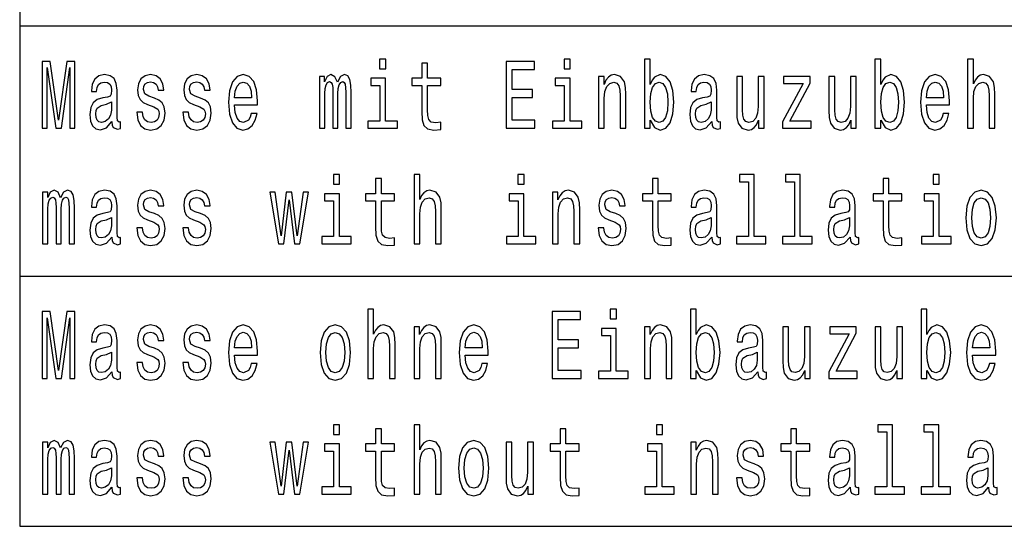
# Model space of a CAD drawing. Extents: x 0 to 1190, y 0 to 841.
# Drawn here: x 781 to 832, y 59 to 86 of the extents above; entities that cross this region are included whole.
import ezdxf

# ---------------------------------------------------------------- set-up
doc = ezdxf.new("R2010")
doc.units = 0

msp = doc.modelspace()

# ---------------------------------------------------------------- linework, layer by layer
at = {"color": 7, "lineweight": 25}
for p, q in [((780.836182, 117.839668), (780.836182, 59.418198)), ((780.836182, 85.605515), (983.642944, 85.605515)), ((780.836182, 72.511856), (983.642944, 72.511856)), ((780.836182, 59.418198), (983.642944, 59.418198))]:
    msp.add_line(p, q, dxfattribs=at)
for points in [[(782.011108, 80.248886), (782.275146, 80.248886), (782.275146, 83.426117), (782.720947, 80.248886), (783.015869, 80.248886), (783.458313, 83.426117), (783.458313, 80.248886), (783.725769, 80.248886), (783.725769, 83.748886), (783.307373, 83.748886), (782.868408, 80.66243), (782.432922, 83.748886), (782.011108, 83.748886)], [(799.992798, 83.869926), (799.673889, 83.869926), (799.673889, 83.365601), (799.992798, 83.365601)], [(801.87915, 82.488083), (801.87915, 81.131454), (801.89978, 80.692688), (801.995789, 80.390099), (802.187805, 80.213585), (802.513611, 80.153069), (802.8703, 80.178284), (802.8703, 80.561569), (802.609619, 80.531303), (802.372986, 80.571655), (802.246094, 80.697731), (802.191284, 80.909546), (802.180969, 81.2071), (802.180969, 82.488083), (802.8703, 82.488083), (802.8703, 82.866318), (802.180969, 82.866318), (802.180969, 83.658112), (801.87915, 83.658112), (801.87915, 82.866318), (801.35791, 82.866318), (801.35791, 82.488083)], [(806.293213, 80.248886), (807.802124, 80.248886), (807.802124, 80.672516), (806.608704, 80.672516), (806.608704, 81.857674), (807.671814, 81.857674), (807.671814, 82.27626), (806.608704, 82.27626), (806.608704, 83.325256), (807.774719, 83.325256), (807.774719, 83.748886), (806.293213, 83.748886)], [(809.650818, 83.869926), (809.331848, 83.869926), (809.331848, 83.365601), (809.650818, 83.365601)], [(813.831604, 80.667473), (814.054565, 80.279144), (814.359741, 80.153069), (814.647827, 80.248886), (814.877563, 80.536346), (815.021606, 80.995285), (815.076477, 81.605515), (815.021606, 82.215744), (814.874146, 82.669632), (814.647827, 82.952057), (814.359741, 83.052917), (814.057983, 82.921799), (813.934509, 82.760414), (813.831604, 82.543556), (813.831604, 83.869926), (813.529846, 83.869926), (813.529846, 80.248886), (813.831604, 80.248886)], [(825.904114, 80.667473), (826.127014, 80.279144), (826.432251, 80.153069), (826.720337, 80.248886), (826.950073, 80.536346), (827.094116, 80.995285), (827.148987, 81.605515), (827.094116, 82.215744), (826.946655, 82.669632), (826.720337, 82.952057), (826.432251, 83.052917), (826.130432, 82.921799), (826.007019, 82.760414), (825.904114, 82.543556), (825.904114, 83.869926), (825.602356, 83.869926), (825.602356, 80.248886), (825.904114, 80.248886)], [(830.448486, 80.248886), (830.750244, 80.248886), (830.750244, 81.812286), (830.781128, 82.170357), (830.880554, 82.432602), (831.034912, 82.593987), (831.240662, 82.654503), (831.405273, 82.604073), (831.508179, 82.467903), (831.55957, 82.240959), (831.576721, 81.93837), (831.576721, 80.248886), (831.87854, 80.248886), (831.87854, 82.029144), (831.864807, 82.387215), (831.803101, 82.684769), (831.600769, 82.9571), (831.285217, 83.052917), (831.11377, 83.017616), (830.966309, 82.921799), (830.842834, 82.7705), (830.750244, 82.563728), (830.750244, 83.869926), (830.448486, 83.869926)], [(785.666992, 80.601913), (785.666992, 80.586784), (785.684143, 80.415314), (785.735596, 80.294273), (785.95166, 80.198456), (786.11969, 80.2388), (786.11969, 80.581741), (786.047668, 80.566612), (785.95166, 80.632172), (785.934509, 80.8339), (785.934509, 82.235916), (785.893372, 82.593987), (785.773315, 82.846146), (785.564148, 82.997444), (785.269226, 83.052917), (784.98114, 82.992401), (784.768494, 82.82093), (784.634766, 82.553642), (784.59021, 82.200615), (784.59021, 82.170357), (784.861084, 82.170357), (784.885132, 82.382172), (784.960571, 82.53347), (785.084045, 82.624245), (785.258911, 82.659546), (785.426941, 82.634331), (785.546997, 82.558685), (785.619019, 82.427559), (785.643005, 82.246002), (785.629272, 82.034187), (785.574402, 81.928284), (785.437256, 81.877846), (785.180054, 81.837502), (784.885132, 81.746727), (784.675903, 81.585342), (784.55249, 81.333183), (784.514771, 80.959984), (784.549011, 80.627129), (784.655334, 80.380013), (784.826843, 80.223671), (785.063416, 80.168198), (785.382385, 80.274101)], [(787.889465, 81.827415), (787.597961, 81.928284), (787.381897, 82.044273), (787.309875, 82.281303), (787.330505, 82.447731), (787.402466, 82.568771), (787.519104, 82.644417), (787.687134, 82.674675), (787.848328, 82.644417), (787.97522, 82.553642), (788.057495, 82.417473), (788.091797, 82.235916), (788.386719, 82.235916), (788.386719, 82.246002), (788.335266, 82.573814), (788.194702, 82.831017), (787.97522, 82.992401), (787.687134, 83.052917), (787.39563, 82.992401), (787.182983, 82.825974), (787.049255, 82.578857), (787.008118, 82.266174), (787.039001, 81.963585), (787.13501, 81.75177), (787.292725, 81.600471), (787.522522, 81.49456), (787.858582, 81.373528), (788.064392, 81.247444), (788.119263, 81.146584), (788.139832, 80.995285), (788.108948, 80.808685), (788.026672, 80.667473), (787.892883, 80.576698), (787.714539, 80.54644), (787.52594, 80.576698), (787.388794, 80.682602), (787.296204, 80.854073), (787.258484, 81.091103), (786.96698, 81.091103), (787.014954, 80.687645), (787.155579, 80.395142), (787.378479, 80.218628), (787.687134, 80.153069), (788.009521, 80.218628), (788.246155, 80.395142), (788.390137, 80.677559), (788.441589, 81.045715), (788.40387, 81.363441), (788.297546, 81.580299), (788.122681, 81.721512)], [(790.303955, 81.827415), (790.012451, 81.928284), (789.796387, 82.044273), (789.724365, 82.281303), (789.744995, 82.447731), (789.817017, 82.568771), (789.933594, 82.644417), (790.101624, 82.674675), (790.262817, 82.644417), (790.389709, 82.553642), (790.471985, 82.417473), (790.506287, 82.235916), (790.801208, 82.235916), (790.801208, 82.246002), (790.749756, 82.573814), (790.609192, 82.831017), (790.389709, 82.992401), (790.101624, 83.052917), (789.81012, 82.992401), (789.597534, 82.825974), (789.463745, 82.578857), (789.422607, 82.266174), (789.453491, 81.963585), (789.5495, 81.75177), (789.707275, 81.600471), (789.937012, 81.49456), (790.273071, 81.373528), (790.478882, 81.247444), (790.533752, 81.146584), (790.554321, 80.995285), (790.523438, 80.808685), (790.441162, 80.667473), (790.307373, 80.576698), (790.129089, 80.54644), (789.94043, 80.576698), (789.803284, 80.682602), (789.710693, 80.854073), (789.672974, 81.091103), (789.38147, 81.091103), (789.429443, 80.687645), (789.570068, 80.395142), (789.792969, 80.218628), (790.101624, 80.153069), (790.424011, 80.218628), (790.660645, 80.395142), (790.804626, 80.677559), (790.856079, 81.045715), (790.818359, 81.363441), (790.712036, 81.580299), (790.53717, 81.721512)], [(792.080566, 81.474388), (793.28772, 81.474388), (793.291138, 81.68116), (793.236328, 82.261131), (793.085388, 82.694855), (792.845337, 82.9571), (792.526428, 83.052917), (792.214355, 82.952057), (791.974304, 82.669632), (791.819946, 82.210701), (791.765076, 81.605515), (791.816528, 80.985199), (791.970825, 80.531303), (792.207458, 80.248886), (792.516113, 80.153069), (792.78363, 80.218628), (793.003113, 80.390099), (793.164307, 80.66243), (793.256897, 81.025543), (792.958496, 81.025543), (792.89679, 80.823814), (792.807617, 80.672516), (792.553833, 80.551483), (792.358398, 80.606956), (792.210938, 80.78347), (792.114868, 81.07093), (792.080566, 81.459259)], [(796.525513, 80.248886), (796.803284, 80.248886), (796.803284, 82.059402), (796.820435, 82.331741), (796.871887, 82.528427), (796.950745, 82.644417), (797.053589, 82.689812), (797.135925, 82.64946), (797.190796, 82.548599), (797.218201, 82.377129), (797.228516, 82.150185), (797.228516, 80.248886), (797.489136, 80.248886), (797.489136, 82.059402), (797.506287, 82.326698), (797.557739, 82.523384), (797.640015, 82.644417), (797.74292, 82.689812), (797.825256, 82.64946), (797.880127, 82.548599), (797.914368, 82.150185), (797.914368, 80.248886), (798.1922, 80.248886), (798.1922, 82.119926), (798.175049, 82.508255), (798.120178, 82.805801), (798.010437, 82.987358), (797.832092, 83.052917), (797.622925, 82.952057), (797.461731, 82.659546), (797.334839, 82.947014), (797.122192, 83.052917), (796.926758, 82.952057), (796.792969, 82.669632), (796.792969, 82.9571), (796.525513, 82.9571)], [(811.132507, 80.248886), (811.434265, 80.248886), (811.434265, 81.812286), (811.465149, 82.170357), (811.564575, 82.432602), (811.718933, 82.593987), (811.924683, 82.654503), (812.089294, 82.604073), (812.1922, 82.467903), (812.243591, 82.240959), (812.260742, 81.93837), (812.260742, 80.248886), (812.562561, 80.248886), (812.562561, 82.029144), (812.548828, 82.387215), (812.487122, 82.684769), (812.28479, 82.9571), (811.969238, 83.052917), (811.794373, 83.017616), (811.646912, 82.921799), (811.52002, 82.760414), (811.420532, 82.543556), (811.420532, 82.9571), (811.132507, 82.9571)], [(817.055481, 80.601913), (817.055481, 80.586784), (817.072632, 80.415314), (817.124023, 80.294273), (817.340088, 80.198456), (817.508118, 80.2388), (817.508118, 80.581741), (817.436157, 80.566612), (817.340088, 80.632172), (817.322937, 80.8339), (817.322937, 82.235916), (817.281799, 82.593987), (817.161743, 82.846146), (816.952576, 82.997444), (816.657654, 83.052917), (816.369568, 82.992401), (816.156982, 82.82093), (816.023193, 82.553642), (815.978638, 82.200615), (815.978638, 82.170357), (816.249573, 82.170357), (816.27356, 82.382172), (816.348999, 82.53347), (816.472473, 82.624245), (816.647339, 82.659546), (816.81543, 82.634331), (816.935425, 82.558685), (817.007446, 82.427559), (817.031433, 82.246002), (817.017761, 82.034187), (816.962891, 81.928284), (816.825684, 81.877846), (816.568481, 81.837502), (816.27356, 81.746727), (816.064392, 81.585342), (815.940918, 81.333183), (815.903198, 80.959984), (815.9375, 80.627129), (816.043762, 80.380013), (816.215271, 80.223671), (816.451904, 80.168198), (816.770813, 80.274101)], [(828.298035, 81.474388), (829.505188, 81.474388), (829.508606, 81.68116), (829.453735, 82.261131), (829.302856, 82.694855), (829.062805, 82.9571), (828.743835, 83.052917), (828.431763, 82.952057), (828.191711, 82.669632), (828.037415, 82.210701), (827.982544, 81.605515), (828.033997, 80.985199), (828.188293, 80.531303), (828.424927, 80.248886), (828.733582, 80.153069), (829.001038, 80.218628), (829.22052, 80.390099), (829.381714, 80.66243), (829.474304, 81.025543), (829.175964, 81.025543), (829.114258, 80.823814), (829.025085, 80.672516), (828.771301, 80.551483), (828.575806, 80.606956), (828.428345, 80.78347), (828.332336, 81.07093), (828.298035, 81.459259)], [(792.080566, 81.847588), (792.118286, 82.195572), (792.210938, 82.452774), (792.351501, 82.609116), (792.536682, 82.664589), (792.718445, 82.609116), (792.85907, 82.452774), (792.944824, 82.195572), (792.975647, 81.847588)], [(799.982544, 80.622086), (799.982544, 82.866318), (799.207458, 82.866318), (799.207458, 82.488083), (799.680725, 82.488083), (799.680725, 80.622086), (799.063416, 80.622086), (799.063416, 80.248886), (800.606689, 80.248886), (800.606689, 80.622086)], [(809.640503, 80.622086), (809.640503, 82.866318), (808.865479, 82.866318), (808.865479, 82.488083), (809.338745, 82.488083), (809.338745, 80.622086), (808.721436, 80.622086), (808.721436, 80.248886), (810.264648, 80.248886), (810.264648, 80.622086)], [(814.767822, 81.605515), (814.733582, 81.151627), (814.640991, 80.818771), (814.49353, 80.617043), (814.308289, 80.551483), (814.105957, 80.617043), (813.958496, 80.818771), (813.865906, 81.146584), (813.835083, 81.605515), (813.865906, 82.059402), (813.958496, 82.387215), (814.105957, 82.5839), (814.308289, 82.654503), (814.49353, 82.5839), (814.640991, 82.382172), (814.733582, 82.054359)], [(819.795776, 82.9571), (819.493958, 82.9571), (819.493958, 81.3937), (819.459656, 81.030586), (819.360229, 80.768341), (819.205872, 80.606956), (819.00354, 80.556526), (818.842407, 80.59687), (818.739502, 80.717903), (818.681213, 80.924675), (818.66748, 81.217186), (818.66748, 82.9571), (818.365723, 82.9571), (818.365723, 81.176842), (818.375977, 80.818771), (818.441162, 80.521217), (818.640015, 80.248886), (818.958984, 80.153069), (819.130432, 80.18837), (819.277893, 80.279144), (819.404785, 80.435486), (819.50769, 80.66243), (819.50769, 80.248886), (819.795776, 80.248886)], [(821.839844, 82.5839), (820.766479, 80.586784), (820.766479, 80.248886), (822.25824, 80.248886), (822.25824, 80.622086), (821.147156, 80.622086), (822.210266, 82.614159), (822.210266, 82.9571), (820.817932, 82.9571), (820.817932, 82.5839)], [(824.624756, 82.9571), (824.322937, 82.9571), (824.322937, 81.3937), (824.288696, 81.030586), (824.189209, 80.768341), (824.034912, 80.606956), (823.832581, 80.556526), (823.671387, 80.59687), (823.568481, 80.717903), (823.510193, 80.924675), (823.49646, 81.217186), (823.49646, 82.9571), (823.194702, 82.9571), (823.194702, 81.176842), (823.204956, 80.818771), (823.270142, 80.521217), (823.469055, 80.248886), (823.787964, 80.153069), (823.959473, 80.18837), (824.106934, 80.279144), (824.233765, 80.435486), (824.33667, 80.66243), (824.33667, 80.248886), (824.624756, 80.248886)], [(826.840332, 81.605515), (826.80603, 81.151627), (826.71344, 80.818771), (826.565979, 80.617043), (826.380798, 80.551483), (826.178467, 80.617043), (826.031006, 80.818771), (825.938416, 81.146584), (825.907532, 81.605515), (825.938416, 82.059402), (826.031006, 82.387215), (826.178467, 82.5839), (826.380798, 82.654503), (826.565979, 82.5839), (826.71344, 82.382172), (826.80603, 82.054359)], [(828.298035, 81.847588), (828.335754, 82.195572), (828.428345, 82.452774), (828.56897, 82.609116), (828.75415, 82.664589), (828.935913, 82.609116), (829.076538, 82.452774), (829.162231, 82.195572), (829.193115, 81.847588)], [(785.632751, 81.197014), (785.591553, 80.934769), (785.481812, 80.733032), (785.3172, 80.601913), (785.114868, 80.556526), (784.984558, 80.581741), (784.891968, 80.66243), (784.833679, 80.803642), (784.816528, 81.000328), (784.830261, 81.176842), (784.885132, 81.302917), (785.104614, 81.44413), (785.382385, 81.504646), (785.632751, 81.625687)], [(817.021179, 81.197014), (816.980042, 80.934769), (816.8703, 80.733032), (816.705688, 80.601913), (816.503357, 80.556526), (816.372986, 80.581741), (816.280396, 80.66243), (816.222107, 80.803642), (816.204956, 81.000328), (816.218689, 81.176842), (816.27356, 81.302917), (816.493042, 81.44413), (816.770813, 81.504646), (817.021179, 81.625687)], [(797.578308, 77.823097), (797.259399, 77.823097), (797.259399, 77.318771), (797.578308, 77.318771)], [(801.474487, 74.202057), (801.776306, 74.202057), (801.776306, 75.765457), (801.80719, 76.123528), (801.906616, 76.385773), (802.060913, 76.547157), (802.266724, 76.607674), (802.431335, 76.557243), (802.53418, 76.421074), (802.585632, 76.19413), (802.602783, 75.891541), (802.602783, 74.202057), (802.904541, 74.202057), (802.904541, 75.982315), (802.890869, 76.340385), (802.829102, 76.637939), (802.62677, 76.910271), (802.311279, 77.006088), (802.139832, 76.970787), (801.992371, 76.874969), (801.868896, 76.723671), (801.776306, 76.516899), (801.776306, 77.823097), (801.474487, 77.823097)], [(807.236328, 77.823097), (806.917358, 77.823097), (806.917358, 77.318771), (807.236328, 77.318771)], [(818.976135, 77.449898), (818.976135, 74.575256), (818.355408, 74.575256), (818.355408, 74.202057), (819.895203, 74.202057), (819.895203, 74.575256), (819.277893, 74.575256), (819.277893, 77.823097), (818.502869, 77.823097), (818.502869, 77.449898)], [(821.390625, 77.449898), (821.390625, 74.575256), (820.769897, 74.575256), (820.769897, 74.202057), (822.309692, 74.202057), (822.309692, 74.575256), (821.692383, 74.575256), (821.692383, 77.823097), (820.917358, 77.823097), (820.917358, 77.449898)], [(828.966797, 77.823097), (828.647827, 77.823097), (828.647827, 77.318771), (828.966797, 77.318771)], [(799.464661, 76.441254), (799.464661, 75.084625), (799.485229, 74.645859), (799.581299, 74.343269), (799.773315, 74.166756), (800.099121, 74.106239), (800.45575, 74.131454), (800.45575, 74.51474), (800.195129, 74.484474), (799.958496, 74.524826), (799.831604, 74.650902), (799.776733, 74.862717), (799.766479, 75.160271), (799.766479, 76.441254), (800.45575, 76.441254), (800.45575, 76.819489), (799.766479, 76.819489), (799.766479, 77.611282), (799.464661, 77.611282), (799.464661, 76.819489), (798.94342, 76.819489), (798.94342, 76.441254)], [(813.95166, 76.441254), (813.95166, 75.084625), (813.972229, 74.645859), (814.068237, 74.343269), (814.260315, 74.166756), (814.586121, 74.106239), (814.942749, 74.131454), (814.942749, 74.51474), (814.682129, 74.484474), (814.445496, 74.524826), (814.318604, 74.650902), (814.263733, 74.862717), (814.253418, 75.160271), (814.253418, 76.441254), (814.942749, 76.441254), (814.942749, 76.819489), (814.253418, 76.819489), (814.253418, 77.611282), (813.95166, 77.611282), (813.95166, 76.819489), (813.430359, 76.819489), (813.430359, 76.441254)], [(826.02417, 76.441254), (826.02417, 75.084625), (826.044739, 74.645859), (826.140747, 74.343269), (826.332764, 74.166756), (826.658569, 74.106239), (827.015259, 74.131454), (827.015259, 74.51474), (826.754578, 74.484474), (826.517944, 74.524826), (826.391113, 74.650902), (826.336243, 74.862717), (826.325928, 75.160271), (826.325928, 76.441254), (827.015259, 76.441254), (827.015259, 76.819489), (826.325928, 76.819489), (826.325928, 77.611282), (826.02417, 77.611282), (826.02417, 76.819489), (825.502869, 76.819489), (825.502869, 76.441254)], [(782.038513, 74.202057), (782.316284, 74.202057), (782.316284, 76.012573), (782.333435, 76.284912), (782.384888, 76.481598), (782.463745, 76.597588), (782.56665, 76.642982), (782.648926, 76.602631), (782.703796, 76.50177), (782.731262, 76.330299), (782.741516, 76.103355), (782.741516, 74.202057), (783.002197, 74.202057), (783.002197, 76.012573), (783.019348, 76.279869), (783.07074, 76.476555), (783.153076, 76.597588), (783.255981, 76.642982), (783.338257, 76.602631), (783.393127, 76.50177), (783.427429, 76.103355), (783.427429, 74.202057), (783.7052, 74.202057), (783.7052, 76.073097), (783.688049, 76.461426), (783.633179, 76.758972), (783.523438, 76.940529), (783.345093, 77.006088), (783.135925, 76.905228), (782.974731, 76.612717), (782.847839, 76.900185), (782.635254, 77.006088), (782.439758, 76.905228), (782.30603, 76.622803), (782.30603, 76.910271), (782.038513, 76.910271)], [(785.666992, 74.555084), (785.666992, 74.539955), (785.684143, 74.368484), (785.735596, 74.247444), (785.95166, 74.151627), (786.11969, 74.191971), (786.11969, 74.534912), (786.047668, 74.519783), (785.95166, 74.585342), (785.934509, 74.787071), (785.934509, 76.189087), (785.893372, 76.547157), (785.773315, 76.799316), (785.564148, 76.950615), (785.269226, 77.006088), (784.98114, 76.945572), (784.768494, 76.774101), (784.634766, 76.506813), (784.59021, 76.153786), (784.59021, 76.123528), (784.861084, 76.123528), (784.885132, 76.335342), (784.960571, 76.486641), (785.084045, 76.577415), (785.258911, 76.612717), (785.426941, 76.587502), (785.546997, 76.511856), (785.619019, 76.38073), (785.643005, 76.199173), (785.629272, 75.987358), (785.574402, 75.881454), (785.437256, 75.831017), (785.180054, 75.790672), (784.885132, 75.699898), (784.675903, 75.538513), (784.55249, 75.286354), (784.514771, 74.913155), (784.549011, 74.580299), (784.655334, 74.333183), (784.826843, 74.176842), (785.063416, 74.121368), (785.382385, 74.227272)], [(787.889465, 75.780586), (787.597961, 75.881454), (787.381897, 75.997444), (787.309875, 76.234474), (787.330505, 76.400902), (787.402466, 76.521942), (787.519104, 76.597588), (787.687134, 76.627846), (787.848328, 76.597588), (787.97522, 76.506813), (788.057495, 76.370644), (788.091797, 76.189087), (788.386719, 76.189087), (788.386719, 76.199173), (788.335266, 76.526985), (788.194702, 76.784187), (787.97522, 76.945572), (787.687134, 77.006088), (787.39563, 76.945572), (787.182983, 76.779144), (787.049255, 76.532028), (787.008118, 76.219345), (787.039001, 75.916756), (787.13501, 75.704941), (787.292725, 75.553642), (787.522522, 75.447731), (787.858582, 75.326698), (788.064392, 75.200615), (788.119263, 75.099754), (788.139832, 74.948456), (788.108948, 74.761856), (788.026672, 74.620644), (787.892883, 74.529869), (787.714539, 74.499611), (787.52594, 74.529869), (787.388794, 74.635773), (787.296204, 74.807243), (787.258484, 75.044273), (786.96698, 75.044273), (787.014954, 74.640816), (787.155579, 74.348312), (787.378479, 74.171799), (787.687134, 74.106239), (788.009521, 74.171799), (788.246155, 74.348312), (788.390137, 74.63073), (788.441589, 74.998886), (788.40387, 75.316612), (788.297546, 75.53347), (788.122681, 75.674683)], [(790.303955, 75.780586), (790.012451, 75.881454), (789.796387, 75.997444), (789.724365, 76.234474), (789.744995, 76.400902), (789.817017, 76.521942), (789.933594, 76.597588), (790.101624, 76.627846), (790.262817, 76.597588), (790.389709, 76.506813), (790.471985, 76.370644), (790.506287, 76.189087), (790.801208, 76.189087), (790.801208, 76.199173), (790.749756, 76.526985), (790.609192, 76.784187), (790.389709, 76.945572), (790.101624, 77.006088), (789.81012, 76.945572), (789.597534, 76.779144), (789.463745, 76.532028), (789.422607, 76.219345), (789.453491, 75.916756), (789.5495, 75.704941), (789.707275, 75.553642), (789.937012, 75.447731), (790.273071, 75.326698), (790.478882, 75.200615), (790.533752, 75.099754), (790.554321, 74.948456), (790.523438, 74.761856), (790.441162, 74.620644), (790.307373, 74.529869), (790.129089, 74.499611), (789.94043, 74.529869), (789.803284, 74.635773), (789.710693, 74.807243), (789.672974, 75.044273), (789.38147, 75.044273), (789.429443, 74.640816), (789.570068, 74.348312), (789.792969, 74.171799), (790.101624, 74.106239), (790.424011, 74.171799), (790.660645, 74.348312), (790.804626, 74.63073), (790.856079, 74.998886), (790.818359, 75.316612), (790.712036, 75.53347), (790.53717, 75.674683)], [(794.666565, 74.202057), (794.940918, 76.50177), (795.215271, 74.202057), (795.503357, 74.202057), (795.955994, 76.910271), (795.66449, 76.910271), (795.359314, 74.610558), (795.088379, 76.910271), (794.790039, 76.910271), (794.519104, 74.610558), (794.213867, 76.910271), (793.925781, 76.910271), (794.378479, 74.202057)], [(797.568054, 74.575256), (797.568054, 76.819489), (796.792969, 76.819489), (796.792969, 76.441254), (797.266235, 76.441254), (797.266235, 74.575256), (796.648926, 74.575256), (796.648926, 74.202057), (798.1922, 74.202057), (798.1922, 74.575256)], [(807.226013, 74.575256), (807.226013, 76.819489), (806.450989, 76.819489), (806.450989, 76.441254), (806.924194, 76.441254), (806.924194, 74.575256), (806.306946, 74.575256), (806.306946, 74.202057), (807.850159, 74.202057), (807.850159, 74.575256)], [(808.718018, 74.202057), (809.019775, 74.202057), (809.019775, 75.765457), (809.050659, 76.123528), (809.150085, 76.385773), (809.304443, 76.547157), (809.510193, 76.607674), (809.674805, 76.557243), (809.77771, 76.421074), (809.829102, 76.19413), (809.846252, 75.891541), (809.846252, 74.202057), (810.148071, 74.202057), (810.148071, 75.982315), (810.134338, 76.340385), (810.072632, 76.637939), (809.8703, 76.910271), (809.554749, 77.006088), (809.379883, 76.970787), (809.232422, 76.874969), (809.10553, 76.713585), (809.006042, 76.496727), (809.006042, 76.910271), (808.718018, 76.910271)], [(812.034424, 75.780586), (811.74292, 75.881454), (811.526855, 75.997444), (811.454834, 76.234474), (811.475403, 76.400902), (811.547424, 76.521942), (811.664063, 76.597588), (811.832092, 76.627846), (811.993286, 76.597588), (812.120178, 76.506813), (812.202454, 76.370644), (812.236755, 76.189087), (812.531677, 76.189087), (812.531677, 76.199173), (812.480225, 76.526985), (812.339661, 76.784187), (812.120178, 76.945572), (811.832092, 77.006088), (811.540588, 76.945572), (811.327942, 76.779144), (811.194214, 76.532028), (811.153076, 76.219345), (811.18396, 75.916756), (811.279968, 75.704941), (811.437683, 75.553642), (811.66748, 75.447731), (812.00354, 75.326698), (812.209351, 75.200615), (812.264221, 75.099754), (812.28479, 74.948456), (812.253906, 74.761856), (812.17157, 74.620644), (812.037842, 74.529869), (811.859497, 74.499611), (811.670898, 74.529869), (811.533752, 74.635773), (811.441162, 74.807243), (811.403442, 75.044273), (811.111938, 75.044273), (811.159912, 74.640816), (811.300537, 74.348312), (811.523438, 74.171799), (811.832092, 74.106239), (812.15448, 74.171799), (812.391052, 74.348312), (812.535095, 74.63073), (812.586548, 74.998886), (812.548828, 75.316612), (812.442505, 75.53347), (812.267639, 75.674683)], [(817.055481, 74.555084), (817.055481, 74.539955), (817.072632, 74.368484), (817.124023, 74.247444), (817.340088, 74.151627), (817.508118, 74.191971), (817.508118, 74.534912), (817.436157, 74.519783), (817.340088, 74.585342), (817.322937, 74.787071), (817.322937, 76.189087), (817.281799, 76.547157), (817.161743, 76.799316), (816.952576, 76.950615), (816.657654, 77.006088), (816.369568, 76.945572), (816.156982, 76.774101), (816.023193, 76.506813), (815.978638, 76.153786), (815.978638, 76.123528), (816.249573, 76.123528), (816.27356, 76.335342), (816.348999, 76.486641), (816.472473, 76.577415), (816.647339, 76.612717), (816.81543, 76.587502), (816.935425, 76.511856), (817.007446, 76.38073), (817.031433, 76.199173), (817.017761, 75.987358), (816.962891, 75.881454), (816.825684, 75.831017), (816.568481, 75.790672), (816.27356, 75.699898), (816.064392, 75.538513), (815.940918, 75.286354), (815.903198, 74.913155), (815.9375, 74.580299), (816.043762, 74.333183), (816.215271, 74.176842), (816.451904, 74.121368), (816.770813, 74.227272)], [(824.29895, 74.555084), (824.29895, 74.539955), (824.316101, 74.368484), (824.367554, 74.247444), (824.583618, 74.151627), (824.751648, 74.191971), (824.751648, 74.534912), (824.679626, 74.519783), (824.583618, 74.585342), (824.566467, 74.787071), (824.566467, 76.189087), (824.525269, 76.547157), (824.405273, 76.799316), (824.196045, 76.950615), (823.901123, 77.006088), (823.613098, 76.945572), (823.400452, 76.774101), (823.266724, 76.506813), (823.222107, 76.153786), (823.222107, 76.123528), (823.493042, 76.123528), (823.517029, 76.335342), (823.592529, 76.486641), (823.715942, 76.577415), (823.890869, 76.612717), (824.058899, 76.587502), (824.178955, 76.511856), (824.250916, 76.38073), (824.274963, 76.199173), (824.26123, 75.987358), (824.20636, 75.881454), (824.069214, 75.831017), (823.812012, 75.790672), (823.517029, 75.699898), (823.307861, 75.538513), (823.184387, 75.286354), (823.146667, 74.913155), (823.180969, 74.580299), (823.287292, 74.333183), (823.45874, 74.176842), (823.695374, 74.121368), (824.014282, 74.227272)], [(828.956482, 74.575256), (828.956482, 76.819489), (828.181458, 76.819489), (828.181458, 76.441254), (828.654663, 76.441254), (828.654663, 74.575256), (828.037415, 74.575256), (828.037415, 74.202057), (829.580627, 74.202057), (829.580627, 74.575256)], [(830.359314, 75.553642), (830.414185, 74.93837), (830.571899, 74.484474), (830.822266, 74.202057), (831.158325, 74.106239), (831.491028, 74.202057), (831.741333, 74.479431), (831.899109, 74.933327), (831.957397, 75.553642), (831.899109, 76.168915), (831.741333, 76.627846), (831.491028, 76.905228), (831.158325, 77.006088), (830.822266, 76.905228), (830.571899, 76.622803), (830.414185, 76.168915)], [(830.667969, 75.558685), (830.698792, 76.012573), (830.794861, 76.340385), (830.949158, 76.542114), (831.158325, 76.612717), (831.364136, 76.542114), (831.518433, 76.345428), (831.614441, 76.012573), (831.648743, 75.558685), (831.614441, 75.099754), (831.518433, 74.766899), (831.364136, 74.56517), (831.158325, 74.499611), (830.949158, 74.56517), (830.794861, 74.766899), (830.698792, 75.099754)], [(785.632751, 75.150185), (785.591553, 74.887939), (785.481812, 74.686203), (785.3172, 74.555084), (785.114868, 74.509697), (784.984558, 74.534912), (784.891968, 74.615601), (784.833679, 74.756813), (784.816528, 74.953499), (784.830261, 75.130013), (784.885132, 75.256088), (785.104614, 75.397301), (785.382385, 75.457817), (785.632751, 75.578857)], [(817.021179, 75.150185), (816.980042, 74.887939), (816.8703, 74.686203), (816.705688, 74.555084), (816.503357, 74.509697), (816.372986, 74.534912), (816.280396, 74.615601), (816.222107, 74.756813), (816.204956, 74.953499), (816.218689, 75.130013), (816.27356, 75.256088), (816.493042, 75.397301), (816.770813, 75.457817), (817.021179, 75.578857)], [(824.264648, 75.150185), (824.223511, 74.887939), (824.11377, 74.686203), (823.949158, 74.555084), (823.746826, 74.509697), (823.616516, 74.534912), (823.523926, 74.615601), (823.465637, 74.756813), (823.448486, 74.953499), (823.462158, 75.130013), (823.517029, 75.256088), (823.736511, 75.397301), (824.014282, 75.457817), (824.264648, 75.578857)], [(782.011108, 67.155228), (782.275146, 67.155228), (782.275146, 70.332458), (782.720947, 67.155228), (783.015869, 67.155228), (783.458313, 70.332458), (783.458313, 67.155228), (783.725769, 67.155228), (783.725769, 70.655228), (783.307373, 70.655228), (782.868408, 67.568771), (782.432922, 70.655228), (782.011108, 70.655228)], [(799.059998, 67.155228), (799.361816, 67.155228), (799.361816, 68.718628), (799.392639, 69.076698), (799.492126, 69.338943), (799.646423, 69.500328), (799.852234, 69.560844), (800.016846, 69.510414), (800.11969, 69.374245), (800.171143, 69.147301), (800.188293, 68.844711), (800.188293, 67.155228), (800.490051, 67.155228), (800.490051, 68.935486), (800.476379, 69.293556), (800.414612, 69.59111), (800.21228, 69.863441), (799.89679, 69.959259), (799.725342, 69.923958), (799.577881, 69.82814), (799.454407, 69.676842), (799.361816, 69.47007), (799.361816, 70.776268), (799.059998, 70.776268)], [(808.707703, 67.155228), (810.216614, 67.155228), (810.216614, 67.578857), (809.023193, 67.578857), (809.023193, 68.764015), (810.086304, 68.764015), (810.086304, 69.182602), (809.023193, 69.182602), (809.023193, 70.231598), (810.189209, 70.231598), (810.189209, 70.655228), (808.707703, 70.655228)], [(812.065308, 70.776268), (811.746338, 70.776268), (811.746338, 70.271942), (812.065308, 70.271942)], [(816.246094, 67.573814), (816.469055, 67.185486), (816.774231, 67.05941), (817.062317, 67.155228), (817.292114, 67.442688), (817.436157, 67.901627), (817.490967, 68.511856), (817.436157, 69.122086), (817.288635, 69.575974), (817.062317, 69.858398), (816.774231, 69.959259), (816.472473, 69.82814), (816.348999, 69.666756), (816.246094, 69.449898), (816.246094, 70.776268), (815.944336, 70.776268), (815.944336, 67.155228), (816.246094, 67.155228)], [(828.318604, 67.573814), (828.541504, 67.185486), (828.846741, 67.05941), (829.134827, 67.155228), (829.364563, 67.442688), (829.508606, 67.901627), (829.563477, 68.511856), (829.508606, 69.122086), (829.361145, 69.575974), (829.134827, 69.858398), (828.846741, 69.959259), (828.544922, 69.82814), (828.421509, 69.666756), (828.318604, 69.449898), (828.318604, 70.776268), (828.016846, 70.776268), (828.016846, 67.155228), (828.318604, 67.155228)], [(785.666992, 67.508255), (785.666992, 67.493126), (785.684143, 67.321655), (785.735596, 67.200615), (785.95166, 67.104797), (786.11969, 67.145142), (786.11969, 67.488083), (786.047668, 67.472954), (785.95166, 67.538513), (785.934509, 67.740242), (785.934509, 69.142258), (785.893372, 69.500328), (785.773315, 69.752487), (785.564148, 69.903786), (785.269226, 69.959259), (784.98114, 69.898743), (784.768494, 69.727272), (784.634766, 69.459984), (784.59021, 69.106956), (784.59021, 69.076698), (784.861084, 69.076698), (784.885132, 69.288513), (784.960571, 69.439812), (785.084045, 69.530586), (785.258911, 69.565887), (785.426941, 69.540672), (785.546997, 69.465027), (785.619019, 69.3339), (785.643005, 69.152344), (785.629272, 68.940529), (785.574402, 68.834625), (785.437256, 68.784187), (785.180054, 68.743843), (784.885132, 68.653069), (784.675903, 68.491684), (784.55249, 68.239525), (784.514771, 67.866325), (784.549011, 67.53347), (784.655334, 67.286354), (784.826843, 67.130013), (785.063416, 67.074539), (785.382385, 67.180443)], [(787.889465, 68.733757), (787.597961, 68.834625), (787.381897, 68.950615), (787.309875, 69.187645), (787.330505, 69.354073), (787.402466, 69.475113), (787.519104, 69.550758), (787.687134, 69.581017), (787.848328, 69.550758), (787.97522, 69.459984), (788.057495, 69.323814), (788.091797, 69.142258), (788.386719, 69.142258), (788.386719, 69.152344), (788.335266, 69.480156), (788.194702, 69.737358), (787.97522, 69.898743), (787.687134, 69.959259), (787.39563, 69.898743), (787.182983, 69.732315), (787.049255, 69.485199), (787.008118, 69.172516), (787.039001, 68.869926), (787.13501, 68.658112), (787.292725, 68.506813), (787.522522, 68.400902), (787.858582, 68.279869), (788.064392, 68.153786), (788.119263, 68.052925), (788.139832, 67.901627), (788.108948, 67.715027), (788.026672, 67.573814), (787.892883, 67.48304), (787.714539, 67.452782), (787.52594, 67.48304), (787.388794, 67.588943), (787.296204, 67.760414), (787.258484, 67.997444), (786.96698, 67.997444), (787.014954, 67.593987), (787.155579, 67.301483), (787.378479, 67.124969), (787.687134, 67.05941), (788.009521, 67.124969), (788.246155, 67.301483), (788.390137, 67.5839), (788.441589, 67.952057), (788.40387, 68.269783), (788.297546, 68.486641), (788.122681, 68.627853)], [(790.303955, 68.733757), (790.012451, 68.834625), (789.796387, 68.950615), (789.724365, 69.187645), (789.744995, 69.354073), (789.817017, 69.475113), (789.933594, 69.550758), (790.101624, 69.581017), (790.262817, 69.550758), (790.389709, 69.459984), (790.471985, 69.323814), (790.506287, 69.142258), (790.801208, 69.142258), (790.801208, 69.152344), (790.749756, 69.480156), (790.609192, 69.737358), (790.389709, 69.898743), (790.101624, 69.959259), (789.81012, 69.898743), (789.597534, 69.732315), (789.463745, 69.485199), (789.422607, 69.172516), (789.453491, 68.869926), (789.5495, 68.658112), (789.707275, 68.506813), (789.937012, 68.400902), (790.273071, 68.279869), (790.478882, 68.153786), (790.533752, 68.052925), (790.554321, 67.901627), (790.523438, 67.715027), (790.441162, 67.573814), (790.307373, 67.48304), (790.129089, 67.452782), (789.94043, 67.48304), (789.803284, 67.588943), (789.710693, 67.760414), (789.672974, 67.997444), (789.38147, 67.997444), (789.429443, 67.593987), (789.570068, 67.301483), (789.792969, 67.124969), (790.101624, 67.05941), (790.424011, 67.124969), (790.660645, 67.301483), (790.804626, 67.5839), (790.856079, 67.952057), (790.818359, 68.269783), (790.712036, 68.486641), (790.53717, 68.627853)], [(792.080566, 68.38073), (793.28772, 68.38073), (793.291138, 68.587502), (793.236328, 69.167473), (793.085388, 69.601196), (792.845337, 69.863441), (792.526428, 69.959259), (792.214355, 69.858398), (791.974304, 69.575974), (791.819946, 69.117043), (791.765076, 68.511856), (791.816528, 67.891541), (791.970825, 67.437645), (792.207458, 67.155228), (792.516113, 67.05941), (792.78363, 67.124969), (793.003113, 67.29644), (793.164307, 67.568771), (793.256897, 67.931885), (792.958496, 67.931885), (792.89679, 67.730156), (792.807617, 67.578857), (792.553833, 67.457825), (792.358398, 67.513298), (792.210938, 67.689812), (792.114868, 67.977272), (792.080566, 68.365601)], [(796.556335, 68.506813), (796.611206, 67.891541), (796.768982, 67.437645), (797.019348, 67.155228), (797.355408, 67.05941), (797.688049, 67.155228), (797.938416, 67.432602), (798.09613, 67.886497), (798.15448, 68.506813), (798.09613, 69.122086), (797.938416, 69.581017), (797.688049, 69.858398), (797.355408, 69.959259), (797.019348, 69.858398), (796.768982, 69.575974), (796.611206, 69.122086)], [(801.474487, 67.155228), (801.776306, 67.155228), (801.776306, 68.718628), (801.80719, 69.076698), (801.906616, 69.338943), (802.060913, 69.500328), (802.266724, 69.560844), (802.431335, 69.510414), (802.53418, 69.374245), (802.585632, 69.147301), (802.602783, 68.844711), (802.602783, 67.155228), (802.904541, 67.155228), (802.904541, 68.935486), (802.890869, 69.293556), (802.829102, 69.59111), (802.62677, 69.863441), (802.311279, 69.959259), (802.136353, 69.923958), (801.988892, 69.82814), (801.862061, 69.666756), (801.762573, 69.449898), (801.762573, 69.863441), (801.474487, 69.863441)], [(804.153076, 68.38073), (805.360229, 68.38073), (805.363647, 68.587502), (805.308777, 69.167473), (805.157898, 69.601196), (804.917847, 69.863441), (804.598877, 69.959259), (804.286804, 69.858398), (804.046753, 69.575974), (803.892456, 69.117043), (803.837585, 68.511856), (803.888977, 67.891541), (804.043335, 67.437645), (804.279968, 67.155228), (804.588623, 67.05941), (804.856079, 67.124969), (805.075562, 67.29644), (805.236755, 67.568771), (805.329346, 67.931885), (805.031006, 67.931885), (804.969238, 67.730156), (804.880127, 67.578857), (804.626343, 67.457825), (804.430847, 67.513298), (804.283386, 67.689812), (804.187378, 67.977272), (804.153076, 68.365601)], [(812.054993, 67.528427), (812.054993, 69.772659), (811.279968, 69.772659), (811.279968, 69.394424), (811.753235, 69.394424), (811.753235, 67.528427), (811.135925, 67.528427), (811.135925, 67.155228), (812.679138, 67.155228), (812.679138, 67.528427)], [(813.546997, 67.155228), (813.848755, 67.155228), (813.848755, 68.718628), (813.879639, 69.076698), (813.979065, 69.338943), (814.133423, 69.500328), (814.339172, 69.560844), (814.503784, 69.510414), (814.606689, 69.374245), (814.658081, 69.147301), (814.675232, 68.844711), (814.675232, 67.155228), (814.977051, 67.155228), (814.977051, 68.935486), (814.963318, 69.293556), (814.901611, 69.59111), (814.69928, 69.863441), (814.383789, 69.959259), (814.208862, 69.923958), (814.061401, 69.82814), (813.934509, 69.666756), (813.835083, 69.449898), (813.835083, 69.863441), (813.546997, 69.863441)], [(819.469971, 67.508255), (819.469971, 67.493126), (819.487122, 67.321655), (819.538574, 67.200615), (819.754578, 67.104797), (819.922607, 67.145142), (819.922607, 67.488083), (819.850647, 67.472954), (819.754578, 67.538513), (819.737427, 67.740242), (819.737427, 69.142258), (819.696289, 69.500328), (819.576294, 69.752487), (819.367065, 69.903786), (819.072144, 69.959259), (818.784058, 69.898743), (818.571472, 69.727272), (818.437683, 69.459984), (818.393127, 69.106956), (818.393127, 69.076698), (818.664063, 69.076698), (818.688049, 69.288513), (818.763489, 69.439812), (818.886963, 69.530586), (819.06189, 69.565887), (819.229919, 69.540672), (819.349915, 69.465027), (819.421936, 69.3339), (819.445923, 69.152344), (819.432251, 68.940529), (819.37738, 68.834625), (819.240173, 68.784187), (818.982971, 68.743843), (818.688049, 68.653069), (818.478882, 68.491684), (818.355408, 68.239525), (818.317688, 67.866325), (818.35199, 67.53347), (818.458313, 67.286354), (818.629761, 67.130013), (818.866394, 67.074539), (819.185303, 67.180443)], [(822.210266, 69.863441), (821.908447, 69.863441), (821.908447, 68.300041), (821.874146, 67.936928), (821.774719, 67.674683), (821.620361, 67.513298), (821.418091, 67.462868), (821.256897, 67.503212), (821.153992, 67.624245), (821.095703, 67.831017), (821.08197, 68.123528), (821.08197, 69.863441), (820.780212, 69.863441), (820.780212, 68.083183), (820.790466, 67.725113), (820.855652, 67.427559), (821.054565, 67.155228), (821.373474, 67.05941), (821.544922, 67.094711), (821.692383, 67.185486), (821.819275, 67.341827), (821.92218, 67.568771), (821.92218, 67.155228), (822.210266, 67.155228)], [(824.254395, 69.490242), (823.180969, 67.493126), (823.180969, 67.155228), (824.672729, 67.155228), (824.672729, 67.528427), (823.561646, 67.528427), (824.624756, 69.5205), (824.624756, 69.863441), (823.232422, 69.863441), (823.232422, 69.490242)], [(827.039246, 69.863441), (826.737427, 69.863441), (826.737427, 68.300041), (826.703186, 67.936928), (826.603699, 67.674683), (826.449402, 67.513298), (826.24707, 67.462868), (826.085876, 67.503212), (825.982971, 67.624245), (825.924683, 67.831017), (825.91095, 68.123528), (825.91095, 69.863441), (825.609192, 69.863441), (825.609192, 68.083183), (825.619507, 67.725113), (825.684631, 67.427559), (825.883545, 67.155228), (826.202454, 67.05941), (826.373962, 67.094711), (826.521423, 67.185486), (826.648315, 67.341827), (826.75116, 67.568771), (826.75116, 67.155228), (827.039246, 67.155228)], [(830.712524, 68.38073), (831.919678, 68.38073), (831.923096, 68.587502), (831.868225, 69.167473), (831.717346, 69.601196), (831.477295, 69.863441), (831.158325, 69.959259), (830.846252, 69.858398), (830.606201, 69.575974), (830.451904, 69.117043), (830.397034, 68.511856), (830.448486, 67.891541), (830.602783, 67.437645), (830.839417, 67.155228), (831.148071, 67.05941), (831.415527, 67.124969), (831.63501, 67.29644), (831.796204, 67.568771), (831.888794, 67.931885), (831.590454, 67.931885), (831.528748, 67.730156), (831.439575, 67.578857), (831.185791, 67.457825), (830.990295, 67.513298), (830.842834, 67.689812), (830.746826, 67.977272), (830.712524, 68.365601)], [(792.080566, 68.753929), (792.118286, 69.101913), (792.210938, 69.359116), (792.351501, 69.515457), (792.536682, 69.57093), (792.718445, 69.515457), (792.85907, 69.359116), (792.944824, 69.101913), (792.975647, 68.753929)], [(796.86499, 68.511856), (796.895874, 68.965744), (796.991882, 69.293556), (797.14624, 69.495285), (797.355408, 69.565887), (797.561157, 69.495285), (797.715515, 69.298599), (797.811523, 68.965744), (797.845825, 68.511856), (797.811523, 68.052925), (797.715515, 67.72007), (797.561157, 67.518341), (797.355408, 67.452782), (797.14624, 67.518341), (796.991882, 67.72007), (796.895874, 68.052925)], [(804.153076, 68.753929), (804.190796, 69.101913), (804.283386, 69.359116), (804.424011, 69.515457), (804.609192, 69.57093), (804.790955, 69.515457), (804.931519, 69.359116), (805.017273, 69.101913), (805.048157, 68.753929)], [(817.182373, 68.511856), (817.148071, 68.057968), (817.055481, 67.725113), (816.90802, 67.523384), (816.722778, 67.457825), (816.520508, 67.523384), (816.372986, 67.725113), (816.280396, 68.052925), (816.249573, 68.511856), (816.280396, 68.965744), (816.372986, 69.293556), (816.520508, 69.490242), (816.722778, 69.560844), (816.90802, 69.490242), (817.055481, 69.288513), (817.148071, 68.960701)], [(829.254822, 68.511856), (829.22052, 68.057968), (829.12793, 67.725113), (828.980469, 67.523384), (828.795288, 67.457825), (828.592957, 67.523384), (828.445496, 67.725113), (828.352905, 68.052925), (828.322021, 68.511856), (828.352905, 68.965744), (828.445496, 69.293556), (828.592957, 69.490242), (828.795288, 69.560844), (828.980469, 69.490242), (829.12793, 69.288513), (829.22052, 68.960701)], [(830.712524, 68.753929), (830.750244, 69.101913), (830.842834, 69.359116), (830.983459, 69.515457), (831.16864, 69.57093), (831.350403, 69.515457), (831.491028, 69.359116), (831.576721, 69.101913), (831.607605, 68.753929)], [(785.632751, 68.103355), (785.591553, 67.84111), (785.481812, 67.639374), (785.3172, 67.508255), (785.114868, 67.462868), (784.984558, 67.488083), (784.891968, 67.568771), (784.833679, 67.709984), (784.816528, 67.90667), (784.830261, 68.083183), (784.885132, 68.209259), (785.104614, 68.350471), (785.382385, 68.410988), (785.632751, 68.532028)], [(819.435669, 68.103355), (819.394531, 67.84111), (819.28479, 67.639374), (819.120178, 67.508255), (818.917847, 67.462868), (818.787537, 67.488083), (818.694946, 67.568771), (818.636597, 67.709984), (818.619446, 67.90667), (818.633179, 68.083183), (818.688049, 68.209259), (818.907532, 68.350471), (819.185303, 68.410988), (819.435669, 68.532028)], [(797.578308, 64.729439), (797.259399, 64.729439), (797.259399, 64.225113), (797.578308, 64.225113)], [(799.464661, 63.347591), (799.464661, 61.990963), (799.485229, 61.552204), (799.581299, 61.249607), (799.773315, 61.073097), (800.099121, 61.012577), (800.45575, 61.037792), (800.45575, 61.421078), (800.195129, 61.39082), (799.958496, 61.431164), (799.831604, 61.557247), (799.776733, 61.769062), (799.766479, 62.066612), (799.766479, 63.347591), (800.45575, 63.347591), (800.45575, 63.725834), (799.766479, 63.725834), (799.766479, 64.517624), (799.464661, 64.517624), (799.464661, 63.725834), (798.94342, 63.725834), (798.94342, 63.347591)], [(801.474487, 61.108398), (801.776306, 61.108398), (801.776306, 62.671799), (801.80719, 63.029869), (801.906616, 63.292114), (802.060913, 63.453499), (802.266724, 63.514019), (802.431335, 63.463585), (802.53418, 63.327419), (802.585632, 63.100471), (802.602783, 62.797878), (802.602783, 61.108398), (802.904541, 61.108398), (802.904541, 62.888657), (802.890869, 63.246727), (802.829102, 63.544277), (802.62677, 63.816612), (802.311279, 63.912434), (802.139832, 63.877129), (801.992371, 63.781311), (801.868896, 63.630013), (801.776306, 63.423241), (801.776306, 64.729439), (801.474487, 64.729439)], [(809.122681, 63.347591), (809.122681, 61.990963), (809.14325, 61.552204), (809.239258, 61.249607), (809.431335, 61.073097), (809.75708, 61.012577), (810.11377, 61.037792), (810.11377, 61.421078), (809.853149, 61.39082), (809.616516, 61.431164), (809.489624, 61.557247), (809.434753, 61.769062), (809.424438, 62.066612), (809.424438, 63.347591), (810.11377, 63.347591), (810.11377, 63.725834), (809.424438, 63.725834), (809.424438, 64.517624), (809.122681, 64.517624), (809.122681, 63.725834), (808.601379, 63.725834), (808.601379, 63.347591)], [(814.479797, 64.729439), (814.160828, 64.729439), (814.160828, 64.225113), (814.479797, 64.225113)], [(821.195129, 63.347591), (821.195129, 61.990963), (821.215698, 61.552204), (821.311768, 61.249607), (821.503784, 61.073097), (821.82959, 61.012577), (822.186218, 61.037792), (822.186218, 61.421078), (821.925598, 61.39082), (821.688965, 61.431164), (821.562073, 61.557247), (821.507202, 61.769062), (821.496948, 62.066612), (821.496948, 63.347591), (822.186218, 63.347591), (822.186218, 63.725834), (821.496948, 63.725834), (821.496948, 64.517624), (821.195129, 64.517624), (821.195129, 63.725834), (820.673889, 63.725834), (820.673889, 63.347591)], [(826.219604, 64.356239), (826.219604, 61.481598), (825.598877, 61.481598), (825.598877, 61.108398), (827.138672, 61.108398), (827.138672, 61.481598), (826.521423, 61.481598), (826.521423, 64.729439), (825.746338, 64.729439), (825.746338, 64.356239)], [(828.634094, 64.356239), (828.634094, 61.481598), (828.013428, 61.481598), (828.013428, 61.108398), (829.553223, 61.108398), (829.553223, 61.481598), (828.935913, 61.481598), (828.935913, 64.729439), (828.160889, 64.729439), (828.160889, 64.356239)], [(782.038513, 61.108398), (782.316284, 61.108398), (782.316284, 62.918919), (782.333435, 63.19125), (782.384888, 63.387936), (782.463745, 63.503933), (782.56665, 63.54932), (782.648926, 63.508976), (782.703796, 63.408112), (782.731262, 63.236641), (782.741516, 63.009697), (782.741516, 61.108398), (783.002197, 61.108398), (783.002197, 62.918919), (783.019348, 63.186207), (783.07074, 63.382893), (783.153076, 63.503933), (783.255981, 63.54932), (783.338257, 63.508976), (783.393127, 63.408112), (783.427429, 63.009697), (783.427429, 61.108398), (783.7052, 61.108398), (783.7052, 62.979435), (783.688049, 63.367764), (783.633179, 63.665314), (783.523438, 63.84687), (783.345093, 63.912434), (783.135925, 63.811569), (782.974731, 63.519062), (782.847839, 63.806526), (782.635254, 63.912434), (782.439758, 63.811569), (782.30603, 63.529148), (782.30603, 63.816612), (782.038513, 63.816612)], [(785.666992, 61.461426), (785.666992, 61.446293), (785.684143, 61.274826), (785.735596, 61.153786), (785.95166, 61.057964), (786.11969, 61.098312), (786.11969, 61.44125), (786.047668, 61.426121), (785.95166, 61.491684), (785.934509, 61.693413), (785.934509, 63.095428), (785.893372, 63.453499), (785.773315, 63.705662), (785.564148, 63.856956), (785.269226, 63.912434), (784.98114, 63.851913), (784.768494, 63.680443), (784.634766, 63.413155), (784.59021, 63.060127), (784.59021, 63.029869), (784.861084, 63.029869), (784.885132, 63.241684), (784.960571, 63.392982), (785.084045, 63.483757), (785.258911, 63.519062), (785.426941, 63.493847), (785.546997, 63.418198), (785.619019, 63.287071), (785.643005, 63.105518), (785.629272, 62.8937), (785.574402, 62.787792), (785.437256, 62.737362), (785.180054, 62.697014), (784.885132, 62.606236), (784.675903, 62.444855), (784.55249, 62.192692), (784.514771, 61.819492), (784.549011, 61.486641), (784.655334, 61.239521), (784.826843, 61.083183), (785.063416, 61.027706), (785.382385, 61.133614)], [(787.889465, 62.686928), (787.597961, 62.787792), (787.381897, 62.903786), (787.309875, 63.14082), (787.330505, 63.307247), (787.402466, 63.428284), (787.519104, 63.503933), (787.687134, 63.534191), (787.848328, 63.503933), (787.97522, 63.413155), (788.057495, 63.276985), (788.091797, 63.095428), (788.386719, 63.095428), (788.386719, 63.105518), (788.335266, 63.433327), (788.194702, 63.690533), (787.97522, 63.851913), (787.687134, 63.912434), (787.39563, 63.851913), (787.182983, 63.685486), (787.049255, 63.43837), (787.008118, 63.12569), (787.039001, 62.823097), (787.13501, 62.611279), (787.292725, 62.459984), (787.522522, 62.354076), (787.858582, 62.23304), (788.064392, 62.106956), (788.119263, 62.006092), (788.139832, 61.854797), (788.108948, 61.668198), (788.026672, 61.526985), (787.892883, 61.436207), (787.714539, 61.405949), (787.52594, 61.436207), (787.388794, 61.542114), (787.296204, 61.713585), (787.258484, 61.950619), (786.96698, 61.950619), (787.014954, 61.547161), (787.155579, 61.254654), (787.378479, 61.07814), (787.687134, 61.012577), (788.009521, 61.07814), (788.246155, 61.254654), (788.390137, 61.537071), (788.441589, 61.905228), (788.40387, 62.22295), (788.297546, 62.439812), (788.122681, 62.58102)], [(790.303955, 62.686928), (790.012451, 62.787792), (789.796387, 62.903786), (789.724365, 63.14082), (789.744995, 63.307247), (789.817017, 63.428284), (789.933594, 63.503933), (790.101624, 63.534191), (790.262817, 63.503933), (790.389709, 63.413155), (790.471985, 63.276985), (790.506287, 63.095428), (790.801208, 63.095428), (790.801208, 63.105518), (790.749756, 63.433327), (790.609192, 63.690533), (790.389709, 63.851913), (790.101624, 63.912434), (789.81012, 63.851913), (789.597534, 63.685486), (789.463745, 63.43837), (789.422607, 63.12569), (789.453491, 62.823097), (789.5495, 62.611279), (789.707275, 62.459984), (789.937012, 62.354076), (790.273071, 62.23304), (790.478882, 62.106956), (790.533752, 62.006092), (790.554321, 61.854797), (790.523438, 61.668198), (790.441162, 61.526985), (790.307373, 61.436207), (790.129089, 61.405949), (789.94043, 61.436207), (789.803284, 61.542114), (789.710693, 61.713585), (789.672974, 61.950619), (789.38147, 61.950619), (789.429443, 61.547161), (789.570068, 61.254654), (789.792969, 61.07814), (790.101624, 61.012577), (790.424011, 61.07814), (790.660645, 61.254654), (790.804626, 61.537071), (790.856079, 61.905228), (790.818359, 62.22295), (790.712036, 62.439812), (790.53717, 62.58102)], [(803.799866, 62.459984), (803.854736, 61.844711), (804.012451, 61.39082), (804.262817, 61.108398), (804.598877, 61.012577), (804.931519, 61.108398), (805.181885, 61.385777), (805.339661, 61.839668), (805.397949, 62.459984), (805.339661, 63.075256), (805.181885, 63.534191), (804.931519, 63.811569), (804.598877, 63.912434), (804.262817, 63.811569), (804.012451, 63.529148), (803.854736, 63.075256)], [(815.961487, 61.108398), (816.263245, 61.108398), (816.263245, 62.671799), (816.294128, 63.029869), (816.393616, 63.292114), (816.547913, 63.453499), (816.753662, 63.514019), (816.918274, 63.463585), (817.021179, 63.327419), (817.072632, 63.100471), (817.089783, 62.797878), (817.089783, 61.108398), (817.391541, 61.108398), (817.391541, 62.888657), (817.377808, 63.246727), (817.316101, 63.544277), (817.11377, 63.816612), (816.798279, 63.912434), (816.623352, 63.877129), (816.475891, 63.781311), (816.348999, 63.619926), (816.249573, 63.403069), (816.249573, 63.816612), (815.961487, 63.816612)], [(819.277893, 62.686928), (818.986389, 62.787792), (818.770386, 62.903786), (818.698364, 63.14082), (818.718933, 63.307247), (818.790955, 63.428284), (818.907532, 63.503933), (819.075562, 63.534191), (819.236755, 63.503933), (819.363647, 63.413155), (819.445923, 63.276985), (819.480225, 63.095428), (819.775146, 63.095428), (819.775146, 63.105518), (819.723755, 63.433327), (819.58313, 63.690533), (819.363647, 63.851913), (819.075562, 63.912434), (818.784058, 63.851913), (818.571472, 63.685486), (818.437683, 63.43837), (818.396545, 63.12569), (818.427429, 62.823097), (818.523438, 62.611279), (818.681213, 62.459984), (818.91095, 62.354076), (819.24707, 62.23304), (819.45282, 62.106956), (819.50769, 62.006092), (819.528259, 61.854797), (819.497375, 61.668198), (819.4151, 61.526985), (819.281372, 61.436207), (819.103027, 61.405949), (818.914429, 61.436207), (818.777222, 61.542114), (818.684631, 61.713585), (818.646912, 61.950619), (818.355408, 61.950619), (818.403442, 61.547161), (818.544006, 61.254654), (818.766907, 61.07814), (819.075562, 61.012577), (819.397949, 61.07814), (819.634583, 61.254654), (819.778625, 61.537071), (819.830078, 61.905228), (819.792297, 62.22295), (819.686035, 62.439812), (819.511108, 62.58102)], [(824.29895, 61.461426), (824.29895, 61.446293), (824.316101, 61.274826), (824.367554, 61.153786), (824.583618, 61.057964), (824.751648, 61.098312), (824.751648, 61.44125), (824.679626, 61.426121), (824.583618, 61.491684), (824.566467, 61.693413), (824.566467, 63.095428), (824.525269, 63.453499), (824.405273, 63.705662), (824.196045, 63.856956), (823.901123, 63.912434), (823.613098, 63.851913), (823.400452, 63.680443), (823.266724, 63.413155), (823.222107, 63.060127), (823.222107, 63.029869), (823.493042, 63.029869), (823.517029, 63.241684), (823.592529, 63.392982), (823.715942, 63.483757), (823.890869, 63.519062), (824.058899, 63.493847), (824.178955, 63.418198), (824.250916, 63.287071), (824.274963, 63.105518), (824.26123, 62.8937), (824.20636, 62.787792), (824.069214, 62.737362), (823.812012, 62.697014), (823.517029, 62.606236), (823.307861, 62.444855), (823.184387, 62.192692), (823.146667, 61.819492), (823.180969, 61.486641), (823.287292, 61.239521), (823.45874, 61.083183), (823.695374, 61.027706), (824.014282, 61.133614)], [(831.542419, 61.461426), (831.542419, 61.446293), (831.55957, 61.274826), (831.611023, 61.153786), (831.827087, 61.057964), (831.995117, 61.098312), (831.995117, 61.44125), (831.923096, 61.426121), (831.827087, 61.491684), (831.809937, 61.693413), (831.809937, 63.095428), (831.768799, 63.453499), (831.648743, 63.705662), (831.439575, 63.856956), (831.144653, 63.912434), (830.856567, 63.851913), (830.643921, 63.680443), (830.510193, 63.413155), (830.465637, 63.060127), (830.465637, 63.029869), (830.736511, 63.029869), (830.760559, 63.241684), (830.835999, 63.392982), (830.959473, 63.483757), (831.134338, 63.519062), (831.302368, 63.493847), (831.422424, 63.418198), (831.494446, 63.287071), (831.518433, 63.105518), (831.5047, 62.8937), (831.449829, 62.787792), (831.312683, 62.737362), (831.055481, 62.697014), (830.760559, 62.606236), (830.551331, 62.444855), (830.427917, 62.192692), (830.390198, 61.819492), (830.424438, 61.486641), (830.530762, 61.239521), (830.702271, 61.083183), (830.938843, 61.027706), (831.257813, 61.133614)], [(794.666565, 61.108398), (794.940918, 63.408112), (795.215271, 61.108398), (795.503357, 61.108398), (795.955994, 63.816612), (795.66449, 63.816612), (795.359314, 61.516899), (795.088379, 63.816612), (794.790039, 63.816612), (794.519104, 61.516899), (794.213867, 63.816612), (793.925781, 63.816612), (794.378479, 61.108398)], [(797.568054, 61.481598), (797.568054, 63.725834), (796.792969, 63.725834), (796.792969, 63.347591), (797.266235, 63.347591), (797.266235, 61.481598), (796.648926, 61.481598), (796.648926, 61.108398), (798.1922, 61.108398), (798.1922, 61.481598)], [(804.108459, 62.465027), (804.139343, 62.918919), (804.235352, 63.246727), (804.389709, 63.448456), (804.598877, 63.519062), (804.804626, 63.448456), (804.958984, 63.25177), (805.054993, 62.918919), (805.089294, 62.465027), (805.054993, 62.006092), (804.958984, 61.673241), (804.804626, 61.471512), (804.598877, 61.405949), (804.389709, 61.471512), (804.235352, 61.673241), (804.139343, 62.006092)], [(807.723267, 63.816612), (807.421509, 63.816612), (807.421509, 62.253212), (807.387207, 61.890099), (807.28772, 61.62785), (807.133423, 61.466469), (806.931091, 61.416035), (806.769897, 61.456383), (806.666992, 61.577419), (806.608704, 61.784191), (806.594971, 62.076698), (806.594971, 63.816612), (806.293213, 63.816612), (806.293213, 62.036354), (806.303528, 61.678284), (806.368652, 61.380733), (806.567566, 61.108398), (806.886475, 61.012577), (807.057983, 61.047878), (807.205444, 61.138657), (807.332336, 61.294998), (807.435181, 61.521942), (807.435181, 61.108398), (807.723267, 61.108398)], [(814.469482, 61.481598), (814.469482, 63.725834), (813.694458, 63.725834), (813.694458, 63.347591), (814.167725, 63.347591), (814.167725, 61.481598), (813.550415, 61.481598), (813.550415, 61.108398), (815.093628, 61.108398), (815.093628, 61.481598)], [(785.632751, 62.056526), (785.591553, 61.794277), (785.481812, 61.592548), (785.3172, 61.461426), (785.114868, 61.416035), (784.984558, 61.44125), (784.891968, 61.521942), (784.833679, 61.663155), (784.816528, 61.85984), (784.830261, 62.036354), (784.885132, 62.162434), (785.104614, 62.303642), (785.382385, 62.364162), (785.632751, 62.485199)], [(824.264648, 62.056526), (824.223511, 61.794277), (824.11377, 61.592548), (823.949158, 61.461426), (823.746826, 61.416035), (823.616516, 61.44125), (823.523926, 61.521942), (823.465637, 61.663155), (823.448486, 61.85984), (823.462158, 62.036354), (823.517029, 62.162434), (823.736511, 62.303642), (824.014282, 62.364162), (824.264648, 62.485199)], [(831.508179, 62.056526), (831.46698, 61.794277), (831.357239, 61.592548), (831.192627, 61.461426), (830.990295, 61.416035), (830.859985, 61.44125), (830.767395, 61.521942), (830.709106, 61.663155), (830.691956, 61.85984), (830.705688, 62.036354), (830.760559, 62.162434), (830.980042, 62.303642), (831.257813, 62.364162), (831.508179, 62.485199)]]:
    msp.add_lwpolyline(points, close=True, dxfattribs=at)

doc.saveas('drawing.dxf')
